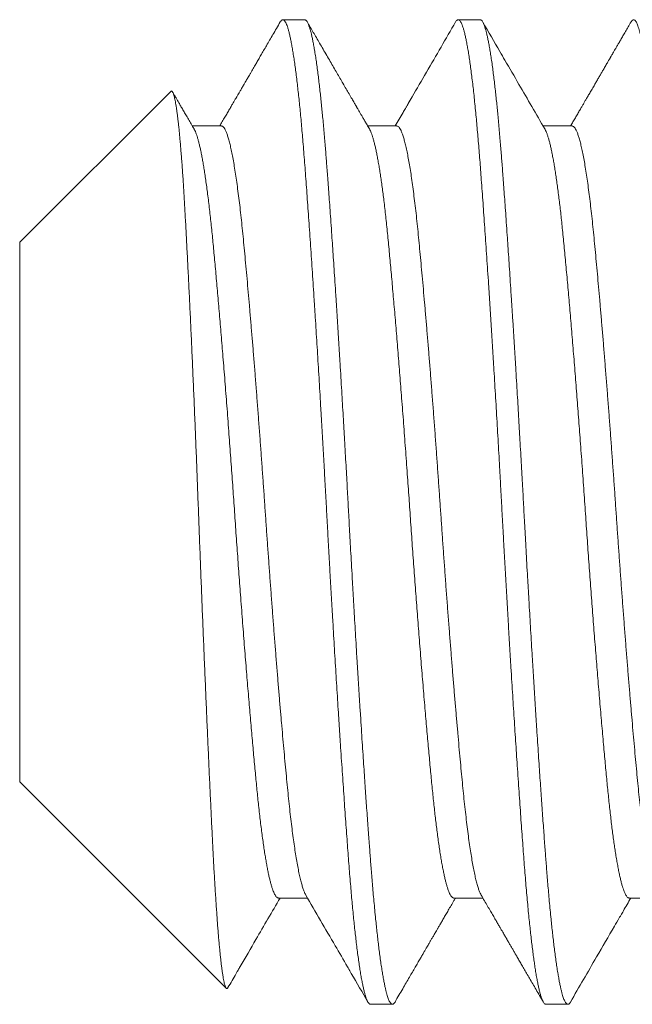
# Model space of a CAD drawing. Extents: x -43 to 72, y -11 to 33.
# Drawn here: x 57 to 57, y -1 to -1 of the extents above; entities that cross this region are included whole.
import ezdxf

# ---------------------------------------------------------------- set-up
doc = ezdxf.new("R2010")
doc.units = 0
doc.header["$LTSCALE"] = 0.25
doc.header["$MEASUREMENT"] = 0
doc.layers.get('0').update_dxf_attribs({"linetype": 'CONTINUOUS', "lineweight": 13})

msp = doc.modelspace()

# ---------------------------------------------------------------- linework, layer by layer
for p, q in [((56.90062, -0.87857), (56.89367, -0.87857)), ((56.95617, -0.87857), (56.94923, -0.87857)), ((56.85816, -0.90126), (56.81034, -0.94908)), ((56.87423, -0.91224), (56.86502, -0.91224)), ((56.92978, -0.91224), (56.92058, -0.91224)), ((56.98534, -0.91224), (56.97614, -0.91224)), ((56.81034, -0.94908), (56.81034, -1.12005)), ((56.81034, -1.12005), (56.87577, -1.18548)), ((56.89228, -1.15689), (56.90149, -1.15689)), ((56.94784, -1.15689), (56.95705, -1.15689)), ((57.0034, -1.15689), (57.0126, -1.15689)), ((56.92145, -1.19057), (56.9284, -1.19057)), ((56.97701, -1.19057), (56.98395, -1.19057))]:
    msp.add_line(p, q)
for points, knots in [([(56.89285, -0.87928), (56.89246, -0.87997), (56.89169, -0.8813), (56.89056, -0.88323), (56.88951, -0.88505), (56.88852, -0.88675), (56.88761, -0.88833), (56.88676, -0.88979), (56.88598, -0.89114), (56.88527, -0.89236), (56.88462, -0.89347), (56.88405, -0.89446), (56.88354, -0.89533), (56.8831, -0.89609), (56.88273, -0.89672), (56.88244, -0.89723), (56.88221, -0.89762), (56.88206, -0.89788), (56.88195, -0.89808), (56.88182, -0.89829), (56.88164, -0.8986), (56.88139, -0.89903), (56.88111, -0.89953), (56.8808, -0.90005), (56.88049, -0.90058), (56.87981, -0.90175), (56.87907, -0.90302), (56.87826, -0.90443), (56.87771, -0.90536), (56.87711, -0.9064), (56.87644, -0.90755), (56.87571, -0.9088), (56.87492, -0.91016), (56.87425, -0.91132), (56.87384, -0.91203), (56.87371, -0.91224)], [0, 0, 0, 0, 0.0622722, 0.1209598, 0.1760636, 0.2275849, 0.2755247, 0.3198837, 0.3606634, 0.3978632, 0.4314853, 0.4615296, 0.4879963, 0.5108863, 0.5301401, 0.5456893, 0.5575351, 0.5656773, 0.5694514, 0.5750224, 0.5850325, 0.5981364, 0.6139123, 0.6300028, 0.6460403, 0.6620262, 0.7366844, 0.7617903, 0.7900903, 0.8216422, 0.8564446, 0.8944971, 0.9357989, 0.9803481, 1, 1, 1, 1]), ([(56.92112, -0.91317), (56.92087, -0.91273), (56.92038, -0.91191), (56.9197, -0.91073), (56.9191, -0.90969), (56.91857, -0.90879), (56.91814, -0.90805), (56.9178, -0.90747), (56.91755, -0.90703), (56.91735, -0.9067), (56.91722, -0.90646), (56.91713, -0.9063), (56.91705, -0.90617), (56.91696, -0.90602), (56.91686, -0.90585), (56.91672, -0.90561), (56.91653, -0.90528), (56.91628, -0.90485), (56.91596, -0.90429), (56.91541, -0.90335), (56.91466, -0.90206), (56.9137, -0.9004), (56.91274, -0.89876), (56.91176, -0.89707), (56.91078, -0.89538), (56.90976, -0.89362), (56.90869, -0.89177), (56.90757, -0.88985), (56.90645, -0.88792), (56.90536, -0.88604), (56.90433, -0.88427), (56.90335, -0.88258), (56.9024, -0.88095), (56.90178, -0.87988), (56.90147, -0.87935)], [0, 0, 0, 0, 0.038755, 0.073506, 0.10425, 0.130988, 0.153717, 0.169596, 0.182691, 0.193001, 0.198905, 0.203244, 0.207217, 0.210826, 0.216085, 0.222993, 0.231551, 0.245251, 0.261781, 0.280521, 0.329497, 0.375802, 0.427442, 0.475678, 0.52547, 0.577111, 0.63169, 0.689208, 0.747629, 0.803373, 0.85545, 0.904879, 0.953031, 1, 1, 1, 1]), ([(56.94841, -0.87928), (56.94533, -0.8846), (56.94073, -0.89252), (56.93573, -0.90113), (56.93369, -0.90464), (56.93309, -0.90568), (56.93286, -0.90608), (56.93269, -0.90637), (56.93233, -0.90697), (56.93118, -0.90895), (56.9301, -0.91082), (56.92927, -0.91224)], [0, 0, 0, 0, 0.483299, 0.720947, 0.783432, 0.803645, 0.815078, 0.81957, 0.830084, 0.8704, 1, 1, 1, 1]), ([(56.97667, -0.91317), (56.97394, -0.90847), (56.96972, -0.90121), (56.96497, -0.89303), (56.96116, -0.88646), (56.95883, -0.88245), (56.95703, -0.87935)], [0, 0, 0, 0, 0.417469, 0.643893, 0.725046, 1, 1, 1, 1]), ([(57.00397, -0.87928), (57.00366, -0.87981), (57.00307, -0.88083), (57.00222, -0.8823), (57.00144, -0.88364), (57.00073, -0.88487), (57.00009, -0.88597), (56.99952, -0.88695), (56.99902, -0.88781), (56.99859, -0.88855), (56.99823, -0.88917), (56.99794, -0.88967), (56.99772, -0.89005), (56.99757, -0.8903), (56.99748, -0.89046), (56.99741, -0.89058), (56.99732, -0.89074), (56.9972, -0.89095), (56.99704, -0.89122), (56.99685, -0.89155), (56.99649, -0.89217), (56.99595, -0.89309), (56.99531, -0.8942), (56.99468, -0.89528), (56.9941, -0.89629), (56.99348, -0.89735), (56.99286, -0.89842), (56.99218, -0.8996), (56.99146, -0.90082), (56.99073, -0.90208), (56.99009, -0.90319), (56.98952, -0.90417), (56.98899, -0.90507), (56.98847, -0.90597), (56.98789, -0.90697), (56.98724, -0.90809), (56.98652, -0.90933), (56.98577, -0.91061), (56.9852, -0.9116), (56.98489, -0.91214), (56.98482, -0.91224)], [0, 0, 0, 0, 0.0481552, 0.0926368, 0.1334455, 0.170582, 0.2040473, 0.2338417, 0.2599661, 0.2824203, 0.3012054, 0.3163214, 0.3277685, 0.335547, 0.3394006, 0.3421692, 0.3467442, 0.3531586, 0.3614126, 0.3715059, 0.3831423, 0.4176479, 0.4554834, 0.4845473, 0.5153098, 0.5477702, 0.5810839, 0.6125902, 0.654845, 0.6928663, 0.7266551, 0.7562125, 0.7819581, 0.8087415, 0.8379466, 0.8728679, 0.9107176, 0.9508087, 0.9900743, 1, 1, 1, 1]), ([(56.86556, -0.91317), (56.86525, -0.91264), (56.86465, -0.91161), (56.86378, -0.91011), (56.86298, -0.90872), (56.86223, -0.90744), (56.86155, -0.90627), (56.86093, -0.9052), (56.86037, -0.90424), (56.85982, -0.9033), (56.8593, -0.90239), (56.85894, -0.90178), (56.85878, -0.9015)], [0, 0, 0, 0, 0.137179, 0.265194, 0.384042, 0.493718, 0.59422, 0.685544, 0.76769, 0.841013, 0.928393, 1, 1, 1, 1]), ([(56.87631, -1.18527), (56.87717, -1.1838), (56.8782, -1.18203), (56.87927, -1.18017), (56.8797, -1.17943), (56.88163, -1.17612), (56.88604, -1.16851), (56.89026, -1.16126), (56.8928, -1.15689)], [0, 0, 0, 0, 0.155726, 0.187276, 0.195904, 0.233875, 0.537532, 1, 1, 1, 1]), ([(56.90095, -1.15596), (56.90406, -1.1613), (56.90847, -1.16889), (56.91298, -1.17666), (56.91445, -1.17919), (56.91463, -1.17951), (56.91476, -1.17973), (56.91499, -1.18013), (56.91696, -1.18352), (56.91888, -1.18683), (56.92063, -1.18985)], [0, 0, 0, 0, 0.472945, 0.672028, 0.687888, 0.697089, 0.700233, 0.707011, 0.732847, 1, 1, 1, 1]), ([(56.92922, -1.18985), (56.92963, -1.18913), (56.93044, -1.18773), (56.93162, -1.1857), (56.93272, -1.1838), (56.93375, -1.18203), (56.9347, -1.18039), (56.93558, -1.17888), (56.93638, -1.17749), (56.93711, -1.17624), (56.93777, -1.17511), (56.93835, -1.17411), (56.93885, -1.17324), (56.93929, -1.17249), (56.93967, -1.17184), (56.93996, -1.17133), (56.9402, -1.17093), (56.94039, -1.1706), (56.94059, -1.17025), (56.94083, -1.16985), (56.94109, -1.16939), (56.94136, -1.16892), (56.94165, -1.16842), (56.94197, -1.16787), (56.94235, -1.16722), (56.9428, -1.16645), (56.94332, -1.16555), (56.94392, -1.16453), (56.94458, -1.16338), (56.94532, -1.16212), (56.94612, -1.16074), (56.94698, -1.15925), (56.94774, -1.15796), (56.9482, -1.15715), (56.94836, -1.15689)], [0, 0, 0, 0, 0.065433, 0.126958, 0.184575, 0.238285, 0.288091, 0.333993, 0.375991, 0.414087, 0.448281, 0.478574, 0.504966, 0.527602, 0.547151, 0.563699, 0.574573, 0.583611, 0.593543, 0.606394, 0.620315, 0.634617, 0.649542, 0.665604, 0.685038, 0.708556, 0.735837, 0.766881, 0.801686, 0.840252, 0.881789, 0.92695, 0.975736, 1, 1, 1, 1]), ([(56.95651, -1.15596), (56.95686, -1.15656), (56.95753, -1.15772), (56.95851, -1.15941), (56.95942, -1.16097), (56.96026, -1.16241), (56.96102, -1.16371), (56.9617, -1.16489), (56.96231, -1.16595), (56.96286, -1.16688), (56.96332, -1.16768), (56.9637, -1.16834), (56.96402, -1.16888), (56.96428, -1.16933), (56.96449, -1.16969), (56.96465, -1.16997), (56.96477, -1.17018), (56.96488, -1.17036), (56.965, -1.17058), (56.96516, -1.17085), (56.96539, -1.17125), (56.96572, -1.17181), (56.96614, -1.17253), (56.96663, -1.17338), (56.96719, -1.17433), (56.9678, -1.1754), (56.96849, -1.17657), (56.96923, -1.17786), (56.97004, -1.17925), (56.97091, -1.18075), (56.97184, -1.18236), (56.97284, -1.18408), (56.9739, -1.1859), (56.97502, -1.18784), (56.97579, -1.18917), (56.97619, -1.18985)], [0, 0, 0, 0, 0.053315, 0.103004, 0.149066, 0.191499, 0.230303, 0.264879, 0.295952, 0.323521, 0.347584, 0.366418, 0.382353, 0.395414, 0.405995, 0.414235, 0.420135, 0.424602, 0.43074, 0.438806, 0.448801, 0.466425, 0.487981, 0.513022, 0.541266, 0.572711, 0.60736, 0.645214, 0.686272, 0.730537, 0.77801, 0.828691, 0.882582, 0.939684, 1, 1, 1, 1]), ([(56.98477, -1.18985), (56.98753, -1.18509), (56.99218, -1.17708), (56.99734, -1.16819), (56.99989, -1.1638), (57.00084, -1.16218), (57.00205, -1.16008), (57.00312, -1.15824), (57.00391, -1.15689)], [0, 0, 0, 0, 0.433287, 0.72841, 0.809489, 0.832382, 0.876461, 1, 1, 1, 1])]:
    msp.add_open_spline(points, degree=3, knots=knots)
at = {"color": 8}
for points, knots in [([(56.89285, -0.87929), (56.89287, -0.87927), (56.89296, -0.87909), (56.89313, -0.87887), (56.89338, -0.87864), (56.89361, -0.87855), (56.89385, -0.87858), (56.89409, -0.87873), (56.89434, -0.87902), (56.8946, -0.87945), (56.89487, -0.88006), (56.89515, -0.88082), (56.89543, -0.88173), (56.89572, -0.88281), (56.896, -0.88403), (56.89629, -0.88542), (56.89658, -0.88695), (56.89687, -0.88864), (56.89715, -0.89046), (56.89744, -0.89242), (56.89772, -0.89451), (56.89801, -0.89673), (56.89828, -0.89902), (56.89855, -0.90138), (56.89881, -0.90377), (56.89906, -0.90627), (56.89931, -0.90887), (56.89957, -0.91156), (56.89981, -0.91434), (56.90007, -0.9173), (56.90032, -0.92044), (56.90058, -0.92378), (56.90084, -0.92722), (56.90111, -0.93078), (56.90137, -0.93445), (56.90165, -0.93824), (56.90192, -0.94214), (56.9022, -0.94615), (56.90248, -0.95026), (56.90276, -0.95444), (56.90305, -0.95869), (56.90333, -0.96299), (56.90361, -0.96736), (56.90389, -0.9717), (56.90416, -0.97598), (56.90442, -0.9802), (56.90469, -0.98447), (56.90495, -0.98877), (56.90521, -0.9931), (56.90547, -0.99746), (56.90574, -1.00199), (56.90601, -1.00668), (56.90629, -1.01153), (56.90656, -1.01639), (56.90683, -1.02124), (56.9071, -1.02608), (56.90737, -1.0309), (56.90762, -1.03572), (56.90789, -1.04054), (56.90815, -1.04537), (56.90842, -1.05018), (56.90869, -1.05498), (56.90896, -1.05975), (56.90924, -1.06451), (56.90951, -1.06913), (56.90977, -1.07362), (56.91003, -1.07798), (56.91029, -1.0823), (56.91056, -1.08658), (56.91082, -1.09083), (56.91108, -1.09503), (56.91135, -1.09931), (56.91163, -1.10367), (56.91192, -1.1081), (56.91221, -1.11244), (56.9125, -1.11669), (56.91278, -1.12085), (56.91306, -1.12491), (56.91334, -1.12887), (56.91361, -1.13272), (56.91388, -1.13645), (56.91414, -1.14005), (56.9144, -1.14351), (56.91466, -1.14684), (56.91491, -1.15008), (56.91517, -1.15315), (56.91542, -1.15605), (56.91567, -1.15879), (56.91592, -1.16144), (56.91618, -1.16399), (56.91643, -1.16645), (56.91669, -1.16879), (56.91696, -1.17111), (56.91724, -1.17338), (56.91753, -1.17558), (56.91782, -1.17764), (56.91811, -1.17955), (56.9184, -1.18132), (56.91869, -1.18294), (56.91898, -1.1844), (56.91926, -1.18571), (56.91955, -1.18686), (56.91983, -1.18785), (56.9201, -1.18868), (56.92037, -1.18936), (56.92064, -1.18989), (56.9209, -1.19026), (56.92115, -1.19048), (56.92133, -1.19057), (56.92143, -1.19056), (56.92145, -1.19055)], [0, 0, 0, 0, 0.001298, 0.010043, 0.018746, 0.027405, 0.036043, 0.044724, 0.053448, 0.063089, 0.072774, 0.082498, 0.092257, 0.102045, 0.111858, 0.121691, 0.131539, 0.141396, 0.151259, 0.160946, 0.170627, 0.180299, 0.189956, 0.198878, 0.20778, 0.216659, 0.225509, 0.23433, 0.243115, 0.251863, 0.261439, 0.270961, 0.280468, 0.29003, 0.299642, 0.3093, 0.319, 0.328738, 0.338508, 0.348306, 0.357952, 0.367615, 0.37729, 0.386974, 0.395941, 0.404906, 0.413867, 0.422819, 0.431759, 0.440683, 0.449587, 0.459354, 0.469087, 0.478784, 0.488437, 0.498044, 0.5076, 0.517104, 0.526632, 0.536212, 0.545842, 0.555344, 0.564884, 0.574459, 0.584064, 0.592977, 0.601908, 0.610854, 0.61981, 0.628774, 0.63774, 0.646706, 0.656563, 0.66641, 0.676241, 0.686051, 0.695837, 0.705592, 0.715312, 0.724993, 0.734629, 0.744218, 0.753584, 0.762914, 0.77229, 0.781715, 0.79048, 0.799282, 0.808116, 0.81698, 0.825869, 0.83478, 0.84371, 0.85355, 0.863403, 0.873263, 0.883126, 0.892987, 0.902841, 0.912682, 0.922506, 0.932308, 0.942083, 0.951651, 0.961185, 0.970679, 0.980129, 0.988834, 0.997495, 1, 1, 1, 1]), ([(56.90062, -0.87857), (56.90068, -0.87857), (56.90081, -0.87859), (56.90101, -0.87872), (56.90123, -0.87894), (56.90146, -0.87929), (56.90171, -0.87979), (56.90197, -0.88045), (56.90223, -0.88124), (56.90249, -0.88212), (56.90273, -0.88308), (56.90298, -0.88419), (56.90324, -0.88547), (56.90352, -0.88693), (56.9038, -0.88858), (56.90409, -0.89041), (56.90438, -0.89239), (56.90466, -0.89447), (56.90493, -0.89661), (56.9052, -0.8988), (56.90545, -0.90101), (56.90569, -0.90322), (56.90592, -0.90543), (56.90613, -0.90763), (56.90636, -0.90995), (56.90658, -0.91237), (56.9068, -0.9149), (56.90701, -0.91735), (56.90721, -0.91973), (56.90739, -0.92202), (56.90757, -0.92432), (56.90775, -0.92675), (56.90795, -0.92943), (56.90817, -0.93237), (56.9084, -0.93557), (56.90865, -0.93905), (56.90892, -0.94281), (56.90918, -0.94656), (56.90943, -0.95026), (56.90967, -0.95386), (56.90993, -0.95766), (56.91019, -0.96166), (56.91046, -0.96586), (56.91075, -0.97028), (56.91103, -0.97485), (56.91132, -0.97949), (56.91161, -0.98407), (56.91188, -0.98855), (56.91214, -0.99292), (56.91239, -0.99715), (56.91263, -1.00123), (56.91286, -1.00516), (56.91308, -1.00895), (56.9133, -1.01283), (56.91352, -1.01676), (56.91375, -1.02073), (56.91396, -1.02449), (56.91415, -1.02804), (56.91434, -1.03137), (56.91451, -1.03466), (56.9147, -1.03807), (56.9149, -1.04174), (56.91511, -1.04566), (56.91535, -1.04984), (56.9156, -1.05426), (56.91586, -1.05892), (56.91612, -1.06344), (56.91638, -1.06778), (56.91662, -1.07191), (56.91687, -1.07617), (56.91713, -1.08055), (56.91741, -1.08504), (56.91769, -1.08964), (56.91798, -1.09427), (56.91827, -1.09884), (56.91855, -1.10325), (56.91882, -1.10745), (56.91909, -1.11144), (56.91934, -1.11521), (56.91958, -1.11877), (56.9198, -1.12211), (56.92002, -1.12528), (56.92025, -1.12844), (56.92047, -1.13158), (56.92069, -1.13467), (56.9209, -1.13753), (56.9211, -1.14017), (56.92128, -1.1426), (56.92146, -1.14495), (56.92164, -1.14733), (56.92184, -1.14984), (56.92206, -1.15245), (56.92229, -1.15516), (56.92254, -1.15793), (56.92281, -1.16076), (56.92307, -1.1634), (56.92332, -1.16584), (56.92356, -1.16809), (56.92382, -1.17031), (56.92408, -1.17251), (56.92435, -1.17465), (56.92463, -1.17673), (56.92492, -1.17871), (56.92521, -1.18055), (56.9255, -1.18219), (56.92577, -1.18365), (56.92603, -1.18493), (56.92628, -1.18603), (56.92652, -1.18698), (56.92675, -1.18779), (56.92697, -1.18846), (56.92719, -1.18906), (56.92741, -1.18956), (56.92764, -1.18997), (56.92785, -1.19025), (56.92804, -1.19044), (56.92822, -1.19054), (56.9284, -1.19058), (56.92858, -1.19054), (56.92879, -1.19041), (56.929, -1.1902), (56.92915, -1.18996), (56.92922, -1.18984)], [0, 0, 0, 0, 0.006758, 0.014027, 0.02181, 0.030104, 0.038911, 0.04823, 0.058061, 0.066145, 0.074546, 0.083263, 0.092296, 0.101645, 0.11131, 0.121292, 0.131252, 0.140897, 0.150228, 0.159243, 0.167944, 0.176183, 0.184118, 0.191749, 0.199077, 0.207404, 0.215301, 0.222768, 0.229804, 0.236409, 0.242585, 0.249343, 0.256613, 0.264395, 0.27269, 0.281497, 0.290816, 0.300647, 0.308731, 0.317132, 0.325848, 0.334881, 0.34423, 0.353895, 0.363877, 0.373837, 0.383482, 0.392812, 0.401828, 0.410529, 0.418767, 0.426703, 0.434334, 0.441662, 0.449989, 0.457886, 0.465352, 0.472388, 0.478994, 0.485169, 0.491927, 0.499197, 0.50698, 0.515274, 0.524081, 0.5334, 0.543232, 0.551316, 0.559716, 0.568433, 0.577466, 0.586815, 0.59648, 0.606461, 0.616421, 0.626067, 0.635397, 0.644413, 0.653113, 0.661352, 0.669287, 0.676919, 0.684246, 0.692574, 0.700471, 0.707937, 0.714973, 0.721579, 0.727754, 0.734512, 0.741782, 0.749564, 0.757859, 0.766666, 0.775985, 0.785816, 0.793901, 0.802301, 0.811017, 0.82005, 0.829399, 0.839065, 0.849046, 0.859006, 0.868651, 0.877982, 0.886997, 0.895698, 0.903937, 0.911872, 0.919503, 0.926831, 0.935158, 0.943055, 0.950522, 0.957558, 0.964163, 0.970339, 0.977097, 0.984367, 0.992149, 1, 1, 1, 1]), ([(56.94841, -0.87929), (56.94849, -0.87917), (56.94865, -0.8789), (56.9489, -0.87866), (56.94915, -0.87855), (56.94939, -0.87857), (56.94963, -0.87872), (56.94987, -0.87899), (56.95012, -0.87938), (56.95037, -0.87991), (56.95062, -0.88056), (56.95088, -0.88136), (56.95115, -0.88234), (56.95144, -0.8835), (56.95172, -0.88482), (56.95201, -0.88629), (56.9523, -0.88792), (56.95259, -0.88969), (56.95288, -0.89162), (56.95317, -0.89368), (56.95346, -0.89589), (56.95374, -0.89823), (56.95403, -0.90068), (56.95431, -0.90324), (56.95458, -0.90592), (56.95485, -0.90864), (56.95511, -0.9114), (56.95535, -0.91418), (56.9556, -0.91703), (56.95584, -0.91997), (56.95608, -0.92299), (56.95631, -0.92609), (56.95656, -0.92939), (56.95682, -0.93291), (56.95709, -0.93665), (56.95736, -0.94051), (56.95764, -0.94447), (56.95792, -0.94854), (56.9582, -0.95271), (56.95849, -0.95696), (56.95878, -0.96131), (56.95906, -0.96574), (56.95935, -0.97021), (56.95964, -0.97473), (56.95992, -0.97928), (56.96021, -0.98387), (56.96048, -0.9884), (56.96075, -0.99285), (56.96101, -0.99721), (56.96127, -1.00159), (56.96152, -1.00599), (56.96178, -1.0104), (56.96203, -1.01481), (56.96229, -1.01937), (56.96255, -1.02407), (56.96281, -1.0289), (56.96307, -1.03372), (56.96333, -1.03853), (56.9636, -1.04336), (56.96386, -1.0482), (56.96414, -1.05305), (56.96441, -1.0579), (56.96469, -1.06275), (56.96497, -1.06756), (56.96525, -1.07232), (56.96553, -1.07703), (56.96581, -1.0817), (56.96609, -1.08622), (56.96636, -1.09058), (56.96662, -1.09479), (56.96689, -1.09894), (56.96715, -1.10303), (56.96741, -1.10707), (56.96767, -1.11103), (56.96794, -1.11506), (56.96822, -1.11913), (56.9685, -1.12324), (56.96878, -1.12724), (56.96905, -1.13113), (56.96932, -1.13491), (56.96959, -1.13858), (56.96986, -1.14213), (56.97011, -1.14556), (56.97037, -1.1489), (56.97064, -1.15212), (56.9709, -1.15522), (56.97117, -1.1582), (56.97144, -1.16108), (56.97171, -1.16378), (56.97198, -1.16631), (56.97223, -1.16866), (56.97249, -1.17091), (56.97276, -1.17305), (56.97302, -1.17507), (56.97328, -1.17698), (56.97355, -1.17883), (56.97383, -1.1806), (56.97412, -1.18228), (56.97441, -1.18381), (56.9747, -1.18518), (56.97498, -1.1864), (56.97527, -1.18746), (56.97555, -1.18837), (56.97582, -1.18912), (56.9761, -1.18971), (56.97637, -1.19015), (56.97663, -1.19043), (56.97684, -1.19056), (56.97697, -1.19055), (56.97701, -1.19055)], [0, 0, 0, 0, 0.008138, 0.017549, 0.026909, 0.035546, 0.044224, 0.052945, 0.061706, 0.070504, 0.079334, 0.088195, 0.097971, 0.107774, 0.1176, 0.127442, 0.137296, 0.147157, 0.15702, 0.166881, 0.176733, 0.186571, 0.196217, 0.20584, 0.215436, 0.225001, 0.233823, 0.242611, 0.251362, 0.260071, 0.268737, 0.277373, 0.286047, 0.295638, 0.305278, 0.314961, 0.324684, 0.334441, 0.344228, 0.35404, 0.363872, 0.37372, 0.383577, 0.393263, 0.40295, 0.412632, 0.422305, 0.431245, 0.44017, 0.449075, 0.457957, 0.466812, 0.475637, 0.484428, 0.494054, 0.503632, 0.513156, 0.522662, 0.532221, 0.541831, 0.551488, 0.561186, 0.570923, 0.580691, 0.590313, 0.599958, 0.60962, 0.619295, 0.628258, 0.637224, 0.64619, 0.655152, 0.664106, 0.673047, 0.681974, 0.69177, 0.701538, 0.711274, 0.720971, 0.730627, 0.740236, 0.749794, 0.759299, 0.768824, 0.778403, 0.787859, 0.797358, 0.806896, 0.816469, 0.825356, 0.834267, 0.843196, 0.85214, 0.861095, 0.870057, 0.879024, 0.888886, 0.898743, 0.90859, 0.918422, 0.928234, 0.93802, 0.947777, 0.957498, 0.967181, 0.976819, 0.986239, 0.995608, 1, 1, 1, 1]), ([(56.95617, -0.87857), (56.95624, -0.87857), (56.95636, -0.87859), (56.95656, -0.87872), (56.95678, -0.87894), (56.95701, -0.87929), (56.95726, -0.87979), (56.95753, -0.88045), (56.95779, -0.88124), (56.95804, -0.88212), (56.95828, -0.88308), (56.95854, -0.88419), (56.9588, -0.88547), (56.95907, -0.88693), (56.95936, -0.88858), (56.95965, -0.89041), (56.95994, -0.89239), (56.96022, -0.89447), (56.96049, -0.89661), (56.96075, -0.8988), (56.961, -0.90101), (56.96124, -0.90322), (56.96147, -0.90543), (56.96169, -0.90763), (56.96191, -0.90995), (56.96214, -0.91237), (56.96236, -0.9149), (56.96257, -0.91735), (56.96276, -0.91973), (56.96295, -0.92202), (56.96312, -0.92432), (56.96331, -0.92675), (56.96351, -0.92943), (56.96373, -0.93237), (56.96396, -0.93557), (56.96421, -0.93905), (56.96447, -0.94281), (56.96473, -0.94656), (56.96499, -0.95026), (56.96523, -0.95386), (56.96548, -0.95766), (56.96574, -0.96166), (56.96602, -0.96586), (56.9663, -0.97028), (56.96659, -0.97485), (56.96688, -0.97949), (56.96716, -0.98407), (56.96743, -0.98855), (56.9677, -0.99292), (56.96795, -0.99715), (56.96819, -1.00123), (56.96842, -1.00516), (56.96863, -1.00895), (56.96886, -1.01283), (56.96908, -1.01676), (56.9693, -1.02073), (56.96951, -1.02449), (56.96971, -1.02804), (56.96989, -1.03137), (56.97007, -1.03466), (56.97025, -1.03807), (56.97045, -1.04174), (56.97067, -1.04566), (56.9709, -1.04984), (56.97115, -1.05426), (56.97142, -1.05892), (56.97168, -1.06344), (56.97193, -1.06778), (56.97217, -1.07191), (56.97243, -1.07617), (56.97269, -1.08055), (56.97296, -1.08504), (56.97325, -1.08964), (56.97353, -1.09427), (56.97382, -1.09884), (56.97411, -1.10325), (56.97438, -1.10745), (56.97464, -1.11144), (56.97489, -1.11521), (56.97513, -1.11877), (56.97536, -1.12211), (56.97558, -1.12528), (56.9758, -1.12844), (56.97602, -1.13158), (56.97625, -1.13467), (56.97646, -1.13753), (56.97665, -1.14017), (56.97684, -1.1426), (56.97701, -1.14495), (56.9772, -1.14733), (56.9774, -1.14984), (56.97761, -1.15245), (56.97785, -1.15516), (56.9781, -1.15793), (56.97836, -1.16076), (56.97862, -1.1634), (56.97888, -1.16584), (56.97912, -1.16809), (56.97937, -1.17031), (56.97963, -1.17251), (56.97991, -1.17465), (56.98019, -1.17673), (56.98048, -1.17871), (56.98077, -1.18055), (56.98105, -1.18219), (56.98132, -1.18365), (56.98159, -1.18493), (56.98184, -1.18603), (56.98208, -1.18698), (56.9823, -1.18779), (56.98252, -1.18846), (56.98275, -1.18906), (56.98297, -1.18956), (56.98319, -1.18997), (56.9834, -1.19025), (56.9836, -1.19044), (56.98378, -1.19054), (56.98396, -1.19058), (56.98414, -1.19054), (56.98434, -1.19041), (56.98455, -1.1902), (56.9847, -1.18996), (56.98477, -1.18984)], [0, 0, 0, 0, 0.006758, 0.014027, 0.02181, 0.030104, 0.038911, 0.04823, 0.058061, 0.066145, 0.074546, 0.083262, 0.092295, 0.101645, 0.11131, 0.121292, 0.131252, 0.140897, 0.150228, 0.159243, 0.167944, 0.176183, 0.184118, 0.191749, 0.199077, 0.207404, 0.215301, 0.222767, 0.229804, 0.236409, 0.242584, 0.249342, 0.256612, 0.264395, 0.272689, 0.281496, 0.290815, 0.300647, 0.308731, 0.317131, 0.325848, 0.334881, 0.34423, 0.353895, 0.363876, 0.373836, 0.383482, 0.392812, 0.401827, 0.410528, 0.418767, 0.426702, 0.434333, 0.441661, 0.449988, 0.457885, 0.465352, 0.472388, 0.478994, 0.485169, 0.491927, 0.499197, 0.506979, 0.515274, 0.524081, 0.5334, 0.543231, 0.551315, 0.559716, 0.568432, 0.577465, 0.586814, 0.596479, 0.606461, 0.616421, 0.626066, 0.635396, 0.644412, 0.653112, 0.661351, 0.669286, 0.676918, 0.684245, 0.692573, 0.70047, 0.707936, 0.714972, 0.721578, 0.727753, 0.734511, 0.741781, 0.749563, 0.757858, 0.766665, 0.775984, 0.785815, 0.7939, 0.8023, 0.811016, 0.820049, 0.829398, 0.839064, 0.849045, 0.859005, 0.86865, 0.877981, 0.886996, 0.895697, 0.903936, 0.911871, 0.919502, 0.92683, 0.935157, 0.943054, 0.950521, 0.957557, 0.964162, 0.970337, 0.977095, 0.984365, 0.992148, 1, 1, 1, 1]), ([(57.00396, -0.8793), (57.00401, -0.87923), (57.00414, -0.87899), (57.00436, -0.87874), (57.00462, -0.87857), (57.00487, -0.87855), (57.00513, -0.87867), (57.00539, -0.87894), (57.00565, -0.87934), (57.00591, -0.87987), (57.00616, -0.88052), (57.00641, -0.88129), (57.00667, -0.88219), (57.00693, -0.88322), (57.00719, -0.88438), (57.00746, -0.88571), (57.00774, -0.88722), (57.00803, -0.88894), (57.00831, -0.8908), (57.0086, -0.89281), (57.00889, -0.89496), (57.00918, -0.89725), (57.00947, -0.89967), (57.00975, -0.90223), (57.01004, -0.90491), (57.01031, -0.9077), (57.01059, -0.91059), (57.01086, -0.91356), (57.01112, -0.91663), (57.01138, -0.91972), (57.01162, -0.92282), (57.01186, -0.92591), (57.01209, -0.9291), (57.01234, -0.93238), (57.01258, -0.93577), (57.01283, -0.93924), (57.01309, -0.94293), (57.01336, -0.94683), (57.01364, -0.95096), (57.01393, -0.95518), (57.01421, -0.95949), (57.0145, -0.96389), (57.01479, -0.96836), (57.01508, -0.9729), (57.01537, -0.97751), (57.01566, -0.98217), (57.01594, -0.98686), (57.01623, -0.99155), (57.01651, -0.99626), (57.01679, -1.00099), (57.01706, -1.00562), (57.01732, -1.01015), (57.01757, -1.01456), (57.01782, -1.01897), (57.01806, -1.02338), (57.01831, -1.02777), (57.01854, -1.03215), (57.01879, -1.03667), (57.01904, -1.04135), (57.01931, -1.04618), (57.01958, -1.05103), (57.01985, -1.05588), (57.02013, -1.06074), (57.02041, -1.06558), (57.02069, -1.07041), (57.02098, -1.07521), (57.02126, -1.07998), (57.02155, -1.08469), (57.02184, -1.08932), (57.02212, -1.09387), (57.02241, -1.09837), (57.02268, -1.10269), (57.02295, -1.10684), (57.02321, -1.11081), (57.02347, -1.11471), (57.02373, -1.11853), (57.02399, -1.12228), (57.02424, -1.12595), (57.0245, -1.12964), (57.02477, -1.13335), (57.02504, -1.13707), (57.0253, -1.14067), (57.02556, -1.14415), (57.02582, -1.14752), (57.02608, -1.1508), (57.02635, -1.15398), (57.02662, -1.15706), (57.0269, -1.16003), (57.02718, -1.16288), (57.02745, -1.16559), (57.02773, -1.16816), (57.02801, -1.17061), (57.02829, -1.17288), (57.02856, -1.17496), (57.02882, -1.17688), (57.02908, -1.17867), (57.02935, -1.18035), (57.02961, -1.1819), (57.02987, -1.18332), (57.03014, -1.18467), (57.03042, -1.18591), (57.0307, -1.18704), (57.03099, -1.18801), (57.03126, -1.18882), (57.03154, -1.18948), (57.03181, -1.18999), (57.03208, -1.19034), (57.03233, -1.19054), (57.03249, -1.19055), (57.03256, -1.19056)], [0, 0, 0, 0, 0.004482, 0.014083, 0.023632, 0.032963, 0.042326, 0.05174, 0.061201, 0.069996, 0.078825, 0.087684, 0.096569, 0.105477, 0.114404, 0.123346, 0.133196, 0.143055, 0.152918, 0.16278, 0.172636, 0.182481, 0.192309, 0.202117, 0.211899, 0.22165, 0.231192, 0.240696, 0.250157, 0.259571, 0.268239, 0.276874, 0.285546, 0.294261, 0.303017, 0.311809, 0.320635, 0.330378, 0.340154, 0.349956, 0.35978, 0.369622, 0.379476, 0.389337, 0.3992, 0.40906, 0.418913, 0.428576, 0.438223, 0.447848, 0.457446, 0.466303, 0.475129, 0.483922, 0.492678, 0.501394, 0.510066, 0.518702, 0.528239, 0.537828, 0.547466, 0.557147, 0.566868, 0.576624, 0.58641, 0.596221, 0.606052, 0.615899, 0.62558, 0.635267, 0.644953, 0.654636, 0.66359, 0.672533, 0.68146, 0.690368, 0.699253, 0.708113, 0.716942, 0.726616, 0.736244, 0.745824, 0.755351, 0.764855, 0.774412, 0.78402, 0.793675, 0.803372, 0.813106, 0.822699, 0.83232, 0.841963, 0.851624, 0.860578, 0.869541, 0.878507, 0.887473, 0.896436, 0.905391, 0.914334, 0.924155, 0.933952, 0.943722, 0.953459, 0.963158, 0.972815, 0.982426, 0.991987, 1, 1, 1, 1]), ([(56.85816, -0.90127), (56.85818, -0.90125), (56.85824, -0.90118), (56.85835, -0.90114), (56.8585, -0.90116), (56.85864, -0.90129), (56.85879, -0.90151), (56.85894, -0.90183), (56.8591, -0.90225), (56.85925, -0.90277), (56.85941, -0.9034), (56.85956, -0.90413), (56.85972, -0.90496), (56.85988, -0.9059), (56.86004, -0.90693), (56.8602, -0.90807), (56.86036, -0.9093), (56.86052, -0.91063), (56.86068, -0.91206), (56.86084, -0.91359), (56.86099, -0.91521), (56.86115, -0.91694), (56.86131, -0.91878), (56.86147, -0.92073), (56.86163, -0.92278), (56.86179, -0.92493), (56.86195, -0.92717), (56.8621, -0.92947), (56.86225, -0.93183), (56.8624, -0.93425), (56.86254, -0.93674), (56.86269, -0.93932), (56.86284, -0.94198), (56.86298, -0.94472), (56.86314, -0.94756), (56.86329, -0.95049), (56.86345, -0.95349), (56.8636, -0.95656), (56.86376, -0.9597), (56.86392, -0.9629), (56.86407, -0.96614), (56.86423, -0.96942), (56.86439, -0.97277), (56.86455, -0.97617), (56.86471, -0.97963), (56.86487, -0.98316), (56.86503, -0.98676), (56.86519, -0.99042), (56.86535, -0.99414), (56.86551, -0.9979), (56.86567, -1.0017), (56.86583, -1.0055), (56.86598, -1.00929), (56.86614, -1.01308), (56.86629, -1.01689), (56.86644, -1.02073), (56.86659, -1.02459), (56.86674, -1.02849), (56.86689, -1.03243), (56.86704, -1.0364), (56.86719, -1.04038), (56.86734, -1.04438), (56.86749, -1.04838), (56.86765, -1.05234), (56.8678, -1.05626), (56.86795, -1.06013), (56.86811, -1.06401), (56.86826, -1.06787), (56.86842, -1.07172), (56.86858, -1.07557), (56.86874, -1.07942), (56.8689, -1.08327), (56.86906, -1.08709), (56.86922, -1.09089), (56.86938, -1.09465), (56.86954, -1.09835), (56.8697, -1.10199), (56.86985, -1.10557), (56.87001, -1.1091), (56.87017, -1.11259), (56.87032, -1.11603), (56.87048, -1.11943), (56.87064, -1.1228), (56.87079, -1.12612), (56.87095, -1.12938), (56.8711, -1.13258), (56.87125, -1.13571), (56.8714, -1.13872), (56.87155, -1.14162), (56.87169, -1.14442), (56.87184, -1.14714), (56.87199, -1.14979), (56.87214, -1.15236), (56.8723, -1.15486), (56.87245, -1.1573), (56.87261, -1.15965), (56.87277, -1.16192), (56.87292, -1.1641), (56.87308, -1.16619), (56.87324, -1.16818), (56.8734, -1.17006), (56.87356, -1.17183), (56.87372, -1.17351), (56.87388, -1.17509), (56.87404, -1.17656), (56.8742, -1.17792), (56.87435, -1.17917), (56.87451, -1.18032), (56.87467, -1.18138), (56.87483, -1.18234), (56.87499, -1.18318), (56.87515, -1.18388), (56.8753, -1.18446), (56.87545, -1.18491), (56.8756, -1.18525), (56.87575, -1.18547), (56.87589, -1.18558), (56.87604, -1.18558), (56.87618, -1.18548), (56.87627, -1.18534), (56.87631, -1.18527)], [0, 0, 0, 0, 0.001817, 0.009943, 0.01781, 0.025678, 0.033545, 0.041463, 0.049383, 0.057301, 0.065381, 0.073463, 0.081543, 0.089678, 0.097816, 0.105951, 0.114055, 0.122161, 0.130265, 0.138425, 0.146587, 0.154748, 0.163086, 0.171425, 0.179763, 0.188162, 0.196563, 0.204963, 0.213067, 0.221172, 0.229276, 0.237435, 0.245596, 0.253755, 0.262083, 0.270413, 0.278741, 0.287126, 0.295513, 0.303898, 0.312194, 0.320492, 0.328788, 0.337141, 0.345496, 0.353849, 0.36238, 0.370913, 0.379445, 0.388038, 0.396632, 0.405225, 0.413592, 0.421961, 0.430328, 0.438753, 0.447179, 0.455604, 0.46421, 0.472818, 0.481424, 0.49009, 0.498758, 0.507425, 0.515887, 0.524352, 0.532814, 0.541334, 0.549854, 0.558374, 0.567071, 0.57577, 0.584467, 0.593225, 0.601985, 0.610744, 0.619373, 0.628005, 0.636635, 0.645324, 0.654016, 0.662705, 0.671584, 0.680465, 0.689343, 0.698287, 0.707233, 0.716177, 0.724811, 0.733445, 0.742079, 0.750768, 0.75946, 0.768149, 0.777017, 0.785886, 0.794753, 0.803682, 0.812612, 0.821541, 0.830428, 0.839316, 0.84823, 0.857145, 0.866112, 0.875085, 0.883914, 0.89275, 0.902093, 0.911436, 0.920811, 0.930186, 0.939073, 0.947961, 0.956875, 0.96579, 0.974756, 0.983728, 0.992556, 1, 1, 1, 1]), ([(56.86556, -0.91319), (56.86561, -0.91327), (56.86575, -0.9135), (56.86599, -0.91401), (56.86627, -0.91473), (56.86655, -0.91557), (56.86683, -0.91653), (56.86712, -0.91762), (56.86741, -0.91882), (56.8677, -0.92014), (56.86799, -0.92157), (56.86827, -0.92311), (56.86856, -0.92475), (56.86884, -0.92649), (56.86913, -0.92838), (56.86942, -0.93043), (56.86972, -0.93265), (56.87002, -0.93497), (56.87032, -0.9374), (56.87061, -0.93992), (56.87089, -0.94248), (56.87116, -0.94508), (56.87142, -0.9477), (56.87168, -0.9504), (56.87194, -0.95318), (56.87221, -0.95607), (56.87248, -0.95904), (56.87276, -0.9621), (56.87303, -0.96524), (56.87332, -0.96846), (56.8736, -0.97174), (56.87388, -0.97507), (56.87416, -0.97844), (56.87445, -0.98187), (56.87474, -0.98545), (56.87504, -0.98918), (56.87535, -0.99305), (56.87565, -0.99696), (56.87596, -1.00092), (56.87626, -1.0049), (56.87656, -1.00883), (56.87684, -1.0127), (56.87712, -1.01651), (56.8774, -1.02031), (56.87767, -1.02412), (56.87794, -1.02791), (56.8782, -1.03169), (56.87846, -1.03547), (56.87872, -1.03925), (56.87898, -1.04304), (56.87925, -1.04681), (56.87952, -1.05057), (56.87979, -1.05431), (56.88007, -1.05804), (56.88035, -1.06186), (56.88065, -1.06576), (56.88095, -1.06974), (56.88126, -1.07368), (56.88156, -1.07758), (56.88187, -1.08143), (56.88217, -1.08516), (56.88247, -1.08875), (56.88276, -1.09222), (56.88304, -1.09563), (56.88333, -1.09896), (56.88361, -1.10222), (56.88389, -1.10541), (56.88417, -1.10851), (56.88444, -1.11153), (56.88471, -1.11446), (56.88498, -1.11728), (56.88524, -1.11999), (56.88549, -1.1226), (56.88575, -1.12514), (56.88602, -1.12768), (56.8863, -1.13019), (56.88659, -1.13268), (56.88688, -1.13506), (56.88718, -1.13735), (56.88748, -1.13952), (56.88778, -1.14154), (56.88807, -1.14341), (56.88836, -1.14514), (56.88865, -1.14675), (56.88894, -1.14825), (56.88923, -1.14964), (56.88952, -1.1509), (56.88981, -1.15205), (56.89009, -1.15308), (56.89038, -1.15398), (56.89066, -1.15476), (56.89094, -1.15541), (56.89121, -1.15594), (56.89147, -1.15635), (56.89175, -1.15666), (56.89202, -1.15685), (56.8922, -1.15687), (56.89228, -1.15688)], [0, 0, 0, 0, 0.0054305, 0.0158607, 0.026328, 0.0368273, 0.0473533, 0.0579007, 0.0684643, 0.0790385, 0.0896181, 0.1000086, 0.1103938, 0.1207685, 0.1311276, 0.1422909, 0.1534239, 0.1645202, 0.1755739, 0.186579, 0.1975298, 0.2078001, 0.2180126, 0.2282098, 0.2384648, 0.2487744, 0.2591338, 0.2695384, 0.2799831, 0.290463, 0.3009729, 0.3113193, 0.3216845, 0.3320635, 0.3424512, 0.3536724, 0.3648912, 0.3761011, 0.3872956, 0.3984683, 0.4096129, 0.4200894, 0.4305302, 0.4409303, 0.4512848, 0.4615889, 0.471838, 0.4820313, 0.49225, 0.502526, 0.5128548, 0.5230461, 0.5332791, 0.5435493, 0.5538518, 0.565008, 0.5761898, 0.587391, 0.5986051, 0.6098256, 0.621046, 0.6316195, 0.6421816, 0.652727, 0.6632505, 0.6737467, 0.6842103, 0.6946365, 0.70502, 0.7153562, 0.7256402, 0.7356855, 0.7456929, 0.7557482, 0.7658574, 0.7768297, 0.7878542, 0.798925, 0.8100361, 0.8211815, 0.8323548, 0.8429096, 0.8534783, 0.8640554, 0.8746356, 0.8852133, 0.8957831, 0.9063396, 0.9168774, 0.9273913, 0.9378758, 0.9481398, 0.9583657, 0.968549, 0.9786851, 0.9895728, 1, 1, 1, 1]), ([(56.87423, -0.91225), (56.87434, -0.91227), (56.87456, -0.91229), (56.87491, -0.9126), (56.87527, -0.91312), (56.87565, -0.91385), (56.87602, -0.91481), (56.8764, -0.91597), (56.87678, -0.91734), (56.87716, -0.91893), (56.87754, -0.92073), (56.87793, -0.92275), (56.87832, -0.92499), (56.87871, -0.92742), (56.87909, -0.93005), (56.87947, -0.93284), (56.87985, -0.93578), (56.88021, -0.93887), (56.88057, -0.94209), (56.88092, -0.94548), (56.88127, -0.94902), (56.88162, -0.95274), (56.88198, -0.95662), (56.88235, -0.96067), (56.88272, -0.96485), (56.8831, -0.96914), (56.88347, -0.97353), (56.88385, -0.97805), (56.88424, -0.98271), (56.88463, -0.98749), (56.88502, -0.99238), (56.8854, -0.99735), (56.88579, -1.00238), (56.88617, -1.00743), (56.88655, -1.01248), (56.88692, -1.01751), (56.88728, -1.02254), (56.88764, -1.02759), (56.88799, -1.03266), (56.88834, -1.03775), (56.88869, -1.04285), (56.88906, -1.04797), (56.88943, -1.05307), (56.8898, -1.05813), (56.89017, -1.06313), (56.89055, -1.06811), (56.89093, -1.07306), (56.89132, -1.07799), (56.89171, -1.08286), (56.8921, -1.08765), (56.89249, -1.09233), (56.89287, -1.09687), (56.89325, -1.10126), (56.89362, -1.10548), (56.89399, -1.10957), (56.89435, -1.11352), (56.89471, -1.11734), (56.89506, -1.12102), (56.89541, -1.12455), (56.89577, -1.12794), (56.89613, -1.13116), (56.8965, -1.13422), (56.89687, -1.1371), (56.89725, -1.13981), (56.89763, -1.14236), (56.89801, -1.14473), (56.8984, -1.14691), (56.89879, -1.14889), (56.89918, -1.15066), (56.89957, -1.1522), (56.89995, -1.15352), (56.90032, -1.15461), (56.90066, -1.15543), (56.90086, -1.15579), (56.90095, -1.15594)], [0, 0, 0, 0, 0.012561, 0.026413, 0.040358, 0.054383, 0.068478, 0.082377, 0.096318, 0.11029, 0.124279, 0.138528, 0.15277, 0.16699, 0.181175, 0.195314, 0.209142, 0.2229, 0.236577, 0.250163, 0.263899, 0.277685, 0.291571, 0.305546, 0.319597, 0.333462, 0.347376, 0.361329, 0.375309, 0.389556, 0.403803, 0.418039, 0.432248, 0.446418, 0.460285, 0.47409, 0.487822, 0.501469, 0.515266, 0.528998, 0.542821, 0.55674, 0.570743, 0.584568, 0.598451, 0.61238, 0.626344, 0.640583, 0.654832, 0.669077, 0.683304, 0.697501, 0.711402, 0.725249, 0.739031, 0.752734, 0.766596, 0.780355, 0.79411, 0.807969, 0.821919, 0.835699, 0.849545, 0.863445, 0.877388, 0.891614, 0.905859, 0.920108, 0.934348, 0.948566, 0.962496, 0.97638, 0.990206, 1, 1, 1, 1]), ([(56.92112, -0.91317), (56.92122, -0.91335), (56.92141, -0.91371), (56.9217, -0.9144), (56.92199, -0.9152), (56.92227, -0.91612), (56.92256, -0.91715), (56.92284, -0.9183), (56.92313, -0.91958), (56.92342, -0.92097), (56.92371, -0.92248), (56.924, -0.9241), (56.92429, -0.92583), (56.92458, -0.92766), (56.92486, -0.92958), (56.92514, -0.93159), (56.92542, -0.93369), (56.9257, -0.93594), (56.92598, -0.93834), (56.92627, -0.9409), (56.92655, -0.94355), (56.92683, -0.94628), (56.92711, -0.9491), (56.92738, -0.95196), (56.92765, -0.95486), (56.92792, -0.95779), (56.9282, -0.96081), (56.92847, -0.96392), (56.92875, -0.96711), (56.92904, -0.97038), (56.92932, -0.97372), (56.92961, -0.97713), (56.9299, -0.9806), (56.93019, -0.98411), (56.93047, -0.98765), (56.93076, -0.99121), (56.93104, -0.99482), (56.93133, -0.99856), (56.93163, -1.00242), (56.93193, -1.00642), (56.93223, -1.01043), (56.93253, -1.01446), (56.93282, -1.0185), (56.93311, -1.02246), (56.93338, -1.02633), (56.93365, -1.03012), (56.93391, -1.0339), (56.93417, -1.03767), (56.93443, -1.04146), (56.9347, -1.04525), (56.93497, -1.04906), (56.93524, -1.05286), (56.93552, -1.05667), (56.9358, -1.06044), (56.93608, -1.06417), (56.93636, -1.06786), (56.93665, -1.07153), (56.93694, -1.07526), (56.93724, -1.07904), (56.93754, -1.08288), (56.93785, -1.08665), (56.93816, -1.09037), (56.93846, -1.09401), (56.93876, -1.09752), (56.93905, -1.10088), (56.93933, -1.10409), (56.93961, -1.10723), (56.93988, -1.11028), (56.94016, -1.11325), (56.94042, -1.11612), (56.94069, -1.11891), (56.94095, -1.1216), (56.94121, -1.12421), (56.94147, -1.12674), (56.94174, -1.12917), (56.94201, -1.13151), (56.94228, -1.13377), (56.94256, -1.136), (56.94285, -1.13818), (56.94315, -1.14032), (56.94346, -1.14233), (56.94376, -1.14423), (56.94407, -1.146), (56.94437, -1.14761), (56.94467, -1.14908), (56.94496, -1.15039), (56.94524, -1.15159), (56.94553, -1.15266), (56.94582, -1.15362), (56.9461, -1.15445), (56.94638, -1.15516), (56.94666, -1.15575), (56.94693, -1.15622), (56.9472, -1.15656), (56.94746, -1.15678), (56.94768, -1.15689), (56.9478, -1.15688), (56.94784, -1.15687)], [0, 0, 0, 0, 0.010887, 0.021972, 0.032459, 0.042974, 0.053514, 0.064071, 0.074642, 0.08522, 0.0958, 0.106376, 0.116944, 0.127498, 0.137845, 0.148167, 0.158461, 0.16872, 0.179756, 0.190742, 0.20167, 0.212537, 0.223346, 0.234195, 0.244482, 0.254822, 0.265208, 0.275637, 0.286103, 0.296601, 0.307126, 0.317673, 0.328236, 0.33881, 0.3492, 0.359591, 0.369976, 0.380352, 0.391539, 0.402702, 0.413834, 0.42493, 0.435983, 0.446987, 0.457312, 0.467585, 0.4778, 0.487996, 0.498248, 0.508556, 0.518913, 0.529316, 0.539759, 0.550238, 0.560559, 0.570904, 0.581268, 0.591646, 0.602864, 0.614085, 0.625304, 0.636513, 0.647708, 0.65888, 0.669388, 0.679866, 0.690308, 0.70071, 0.711067, 0.721373, 0.731624, 0.741819, 0.752035, 0.762309, 0.772451, 0.78264, 0.79287, 0.803139, 0.814263, 0.82542, 0.836602, 0.847804, 0.859018, 0.870239, 0.880818, 0.891392, 0.901955, 0.912501, 0.923025, 0.933523, 0.943988, 0.954416, 0.964801, 0.975139, 0.985243, 0.995291, 1, 1, 1, 1]), ([(56.92978, -0.91226), (56.92987, -0.91227), (56.93007, -0.91228), (56.9304, -0.91253), (56.93075, -0.91299), (56.93112, -0.91368), (56.93149, -0.91458), (56.93188, -0.91571), (56.93226, -0.91707), (56.93265, -0.91864), (56.93304, -0.92042), (56.93342, -0.92239), (56.9338, -0.92455), (56.93419, -0.92691), (56.93457, -0.92946), (56.93495, -0.93222), (56.93532, -0.93516), (56.9357, -0.93827), (56.93606, -0.94153), (56.93642, -0.94491), (56.93676, -0.94841), (56.93711, -0.95203), (56.93746, -0.95582), (56.93783, -0.95978), (56.9382, -0.96392), (56.93857, -0.96824), (56.93896, -0.97269), (56.93934, -0.97727), (56.93973, -0.98193), (56.94012, -0.98667), (56.9405, -0.99146), (56.94088, -0.99633), (56.94126, -1.00129), (56.94165, -1.00633), (56.94203, -1.01143), (56.9424, -1.01655), (56.94277, -1.02167), (56.94313, -1.02676), (56.94348, -1.0318), (56.94383, -1.0368), (56.94418, -1.04181), (56.94453, -1.04686), (56.9449, -1.05196), (56.94527, -1.05708), (56.94565, -1.06218), (56.94604, -1.06725), (56.94642, -1.07225), (56.94681, -1.07715), (56.94719, -1.08196), (56.94757, -1.08668), (56.94796, -1.09132), (56.94834, -1.09589), (56.94873, -1.10036), (56.94911, -1.10469), (56.94948, -1.10887), (56.94984, -1.11288), (56.9502, -1.1167), (56.95055, -1.12034), (56.95089, -1.12384), (56.95124, -1.12721), (56.95161, -1.13047), (56.95198, -1.1336), (56.95235, -1.13656), (56.95274, -1.13935), (56.95312, -1.14195), (56.9535, -1.14434), (56.95388, -1.14652), (56.95427, -1.1485), (56.95465, -1.15029), (56.95504, -1.15188), (56.95542, -1.15327), (56.95581, -1.15442), (56.95617, -1.15533), (56.9564, -1.15575), (56.95651, -1.15595)], [0, 0, 0, 0, 0.010241, 0.023828, 0.037507, 0.051266, 0.065346, 0.079486, 0.093673, 0.107893, 0.122135, 0.136129, 0.150118, 0.164089, 0.17803, 0.19218, 0.206272, 0.220296, 0.234237, 0.248085, 0.261586, 0.275107, 0.288726, 0.302434, 0.316469, 0.330572, 0.344731, 0.358931, 0.37316, 0.387152, 0.401146, 0.41513, 0.429092, 0.443272, 0.457403, 0.471472, 0.485467, 0.499377, 0.512944, 0.526428, 0.539984, 0.553635, 0.567621, 0.581682, 0.595806, 0.60998, 0.624193, 0.638175, 0.652169, 0.666161, 0.680139, 0.694343, 0.708507, 0.722618, 0.736662, 0.750628, 0.764258, 0.77779, 0.791283, 0.804873, 0.818803, 0.832817, 0.846902, 0.861046, 0.875235, 0.889203, 0.903191, 0.917186, 0.931174, 0.945398, 0.95959, 0.973736, 0.987824, 1, 1, 1, 1]), ([(56.97668, -0.91319), (56.97671, -0.91324), (56.97684, -0.91346), (56.97708, -0.91397), (56.97737, -0.91471), (56.97767, -0.91561), (56.97798, -0.91664), (56.97827, -0.91778), (56.97857, -0.91903), (56.97886, -0.92038), (56.97915, -0.92184), (56.97944, -0.92341), (56.97973, -0.9251), (56.98001, -0.92689), (56.9803, -0.9288), (56.98059, -0.9308), (56.98087, -0.9329), (56.98115, -0.93509), (56.98142, -0.93735), (56.98169, -0.93968), (56.98195, -0.94209), (56.98222, -0.94464), (56.98249, -0.94734), (56.98277, -0.95019), (56.98305, -0.95314), (56.98333, -0.9562), (56.98362, -0.95936), (56.98391, -0.96256), (56.98419, -0.96577), (56.98447, -0.96901), (56.98476, -0.97232), (56.98505, -0.9757), (56.98533, -0.97915), (56.98562, -0.98265), (56.98591, -0.98621), (56.9862, -0.98983), (56.98649, -0.99348), (56.98678, -0.99716), (56.98706, -1.00084), (56.98734, -1.00453), (56.98762, -1.00824), (56.98791, -1.01206), (56.98819, -1.01599), (56.98849, -1.02003), (56.98878, -1.02406), (56.98906, -1.02809), (56.98934, -1.0321), (56.98961, -1.03603), (56.98987, -1.03988), (56.99014, -1.04367), (56.99041, -1.04747), (56.99068, -1.05128), (56.99096, -1.05509), (56.99124, -1.05888), (56.99153, -1.06267), (56.99181, -1.06644), (56.9921, -1.07018), (56.99238, -1.07387), (56.99267, -1.0775), (56.99295, -1.08107), (56.99324, -1.08459), (56.99353, -1.08816), (56.99383, -1.09176), (56.99413, -1.09538), (56.99444, -1.09892), (56.99474, -1.10237), (56.99503, -1.10575), (56.99532, -1.10896), (56.9956, -1.11203), (56.99587, -1.11494), (56.99613, -1.11776), (56.9964, -1.12049), (56.99665, -1.12314), (56.99692, -1.12571), (56.99719, -1.1282), (56.99746, -1.13062), (56.99773, -1.13295), (56.99801, -1.13518), (56.99829, -1.1373), (56.99857, -1.13932), (56.99885, -1.14124), (56.99914, -1.14311), (56.99944, -1.14491), (56.99974, -1.14664), (57.00005, -1.14824), (57.00036, -1.1497), (57.00066, -1.15103), (57.00096, -1.15221), (57.00125, -1.15324), (57.00154, -1.15412), (57.00182, -1.15488), (57.0021, -1.15552), (57.00237, -1.15604), (57.00265, -1.15643), (57.00291, -1.15671), (57.00316, -1.15686), (57.00332, -1.15687), (57.0034, -1.15688)], [0, 0, 0, 0, 0.0040264, 0.0150842, 0.0261842, 0.0373201, 0.0484859, 0.0596751, 0.0702408, 0.0808163, 0.0913962, 0.101975, 0.1125472, 0.1231075, 0.1336505, 0.1441707, 0.1546631, 0.1651223, 0.1753575, 0.1855512, 0.1956988, 0.2057958, 0.2166376, 0.2274492, 0.238323, 0.2492582, 0.2602493, 0.2712904, 0.2817414, 0.2922266, 0.302741, 0.3132793, 0.3238361, 0.3344061, 0.3449839, 0.355564, 0.366141, 0.3767094, 0.3870755, 0.397423, 0.407747, 0.4180423, 0.4291224, 0.4401574, 0.4511416, 0.4620692, 0.4729347, 0.4837431, 0.4939717, 0.5042569, 0.5145941, 0.5249786, 0.5354056, 0.54587, 0.5563668, 0.5668907, 0.5774366, 0.587999, 0.5983837, 0.608774, 0.6191648, 0.6295508, 0.6407553, 0.6519419, 0.6631042, 0.6742358, 0.6853307, 0.6963826, 0.7067585, 0.7170862, 0.727361, 0.7375784, 0.7477723, 0.7580226, 0.7683279, 0.7786834, 0.7890844, 0.799526, 0.8098158, 0.820135, 0.8304787, 0.8408419, 0.852049, 0.8632664, 0.8744876, 0.8857061, 0.8969155, 0.9081093, 0.9186434, 0.9291527, 0.9396318, 0.9500757, 0.9604793, 0.9708377, 0.9811461, 0.9913998, 1, 1, 1, 1]), ([(56.98534, -0.91227), (56.9854, -0.91227), (56.98558, -0.91225), (56.98588, -0.91247), (56.98625, -0.9129), (56.98662, -0.91355), (56.98699, -0.91441), (56.98736, -0.91549), (56.98774, -0.91677), (56.98812, -0.91828), (56.98851, -0.92001), (56.9889, -0.92196), (56.98929, -0.92412), (56.98968, -0.92649), (56.99006, -0.92903), (56.99044, -0.93174), (56.99081, -0.9346), (56.99118, -0.93762), (56.99154, -0.94081), (56.9919, -0.94416), (56.99225, -0.94767), (56.9926, -0.95133), (56.99296, -0.95515), (56.99332, -0.95911), (56.99369, -0.96321), (56.99406, -0.96742), (56.99443, -0.97176), (56.99482, -0.97626), (56.9952, -0.9809), (56.99559, -0.98568), (56.99598, -0.99054), (56.99637, -0.99549), (56.99676, -1.00047), (56.99714, -1.00547), (56.99751, -1.01047), (56.99788, -1.0155), (56.99825, -1.02056), (56.99861, -1.02565), (56.99897, -1.03075), (56.99932, -1.03585), (56.99967, -1.04094), (57.00003, -1.04602), (57.00039, -1.05109), (57.00076, -1.05612), (57.00113, -1.06114), (57.00151, -1.06616), (57.0019, -1.07116), (57.00228, -1.07614), (57.00267, -1.08105), (57.00306, -1.08587), (57.00345, -1.09056), (57.00383, -1.09512), (57.00421, -1.09953), (57.00458, -1.10381), (57.00495, -1.10798), (57.00532, -1.11202), (57.00568, -1.11592), (57.00604, -1.11966), (57.00639, -1.12325), (57.00674, -1.12666), (57.0071, -1.12993), (57.00746, -1.13303), (57.00783, -1.13597), (57.00821, -1.13876), (57.00859, -1.1414), (57.00898, -1.14386), (57.00937, -1.14612), (57.00976, -1.14818), (57.01015, -1.15001), (57.01053, -1.15163), (57.01091, -1.15302), (57.01128, -1.15421), (57.01166, -1.15516), (57.01192, -1.15574), (57.01205, -1.15593), (57.01206, -1.15595)], [0, 0, 0, 0, 0.007405, 0.021219, 0.03513, 0.049126, 0.062945, 0.076823, 0.090749, 0.10471, 0.118948, 0.133197, 0.147442, 0.161672, 0.175872, 0.189777, 0.203629, 0.217417, 0.231127, 0.244998, 0.258766, 0.272513, 0.286363, 0.300306, 0.314079, 0.32792, 0.341816, 0.355755, 0.369979, 0.384222, 0.398471, 0.412713, 0.426933, 0.440867, 0.454755, 0.468586, 0.482349, 0.496279, 0.510114, 0.52385, 0.537634, 0.551519, 0.565242, 0.57904, 0.592901, 0.606813, 0.621018, 0.635251, 0.649498, 0.663745, 0.677981, 0.691937, 0.705857, 0.719727, 0.733535, 0.74752, 0.761418, 0.775217, 0.788948, 0.802769, 0.816437, 0.830187, 0.844008, 0.857888, 0.872068, 0.886285, 0.900524, 0.914773, 0.929018, 0.942992, 0.956937, 0.97084, 0.984691, 0.998726, 1, 1, 1, 1])]:
    msp.add_open_spline(points, degree=3, knots=knots, dxfattribs=at)

doc.saveas('drawing.dxf')
